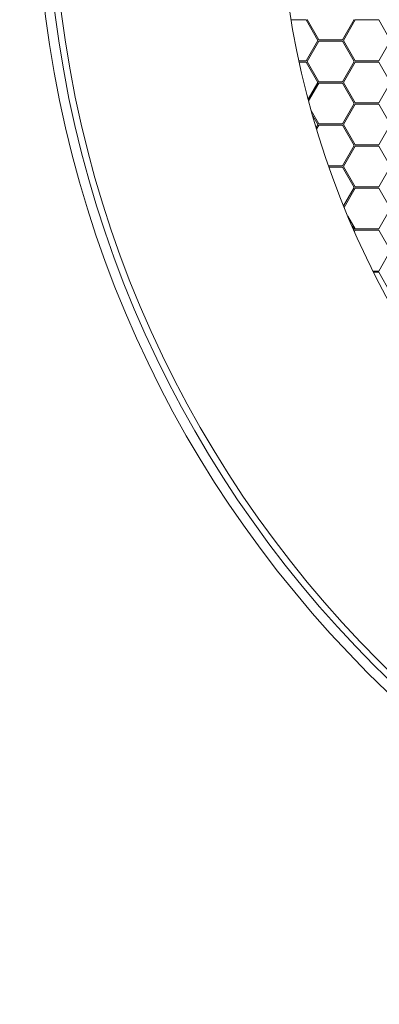
# Model space of a CAD drawing. Units: millimetres. Extents: x 0 to 201, y 0 to 278.
# Drawn here: x 39 to 50, y 33 to 63 of the extents above; entities that cross this region are included whole.
import ezdxf

# ---------------------------------------------------------------- set-up
doc = ezdxf.new("R2010")
doc.units = ezdxf.units.MM
doc.layers.add('LINHA', color=7, linetype='Continuous')
doc.styles.add('SLDTEXTSTYLE0', font='TXT', dxfattribs={"width": 0.605})
doc.dimstyles.new('SLDDIMSTYLE3', dxfattribs={"dimtxt": 2.054655, "dimasz": 3.556, "dimexe": 0, "dimexo": 0.0625, "dimgap": 0.513664, "dimtad": 0, "dimtih": 1, "dimtoh": 1, "dimdec": 0, "dimlfac": 5, "dimrnd": 1e-09, "dimzin": 12, "dimdsep": 46, "dimtxsty": 'SLDTEXTSTYLE0', "dimblk1": 'NONE', "dimsah": 1, "dimcen": 0, "dimadec": 0, "dimazin": 3, "dimtfac": 1, "dimtdec": 0, "dimtmove": 0, "dimatfit": 3, "dimldrblk": 'NONE', "dimfxl": 0, "dimfrac": 2, "dimtolj": 1, "dimtzin": 12, "dimarcsym": 0})

# ---------------------------------------------------------------- blocks, each defined once
blk = doc.blocks.new('_D_4')
at = {"layer": 'LINHA', "color": 7}
for p, q in [((26.61, 107.892), (20.26, 107.892)), ((47.868, 90.036), (26.61, 107.892))]:
    blk.add_line(p, q, dxfattribs=at)
blk.add_solid([(47.868, 90.036), (45.39, 92.614), (44.9, 92.031)], dxfattribs=at)
at = {"layer": 'LINHA', "color": 7, "char_height": 2.1167, "attachment_point": 1, "style": 'SLDTEXTSTYLE0'}
for s, insert in [('%%c', (10.677, 108.91, -29.793)), ('350', (13.675, 108.91, -29.793))]:
    blk.add_mtext(s, dxfattribs=dict(at, insert=insert))
blk = doc.blocks.new('_NONE')

msp = doc.modelspace()

# ---------------------------------------------------------------- linework, layer by layer
at = {"color": 7, "linetype": 'Continuous', "lineweight": 15}
for p, q in [((48.011, 62.954), (47.55, 62.954)), ((48.375, 62.324), (48.011, 62.954)), ((48.409, 62.344), (48.046, 62.974)), ((49.137, 62.344), (49.5, 62.974)), ((49.171, 62.324), (49.535, 62.954)), ((50.263, 62.954), (49.535, 62.954)), ((50.626, 62.324), (50.263, 62.954)), ((48.011, 61.694), (48.375, 62.324)), ((48.046, 61.674), (48.409, 62.304)), ((49.137, 62.344), (48.409, 62.344)), ((49.137, 62.304), (48.409, 62.304)), ((49.5, 61.674), (49.137, 62.304)), ((49.535, 61.694), (49.171, 62.324)), ((50.263, 61.694), (50.626, 62.324)), ((48.011, 61.694), (47.792, 61.694)), ((48.011, 61.654), (47.801, 61.654)), ((48.375, 61.024), (48.011, 61.654)), ((48.409, 61.044), (48.046, 61.674)), ((49.137, 61.044), (49.5, 61.674)), ((49.171, 61.024), (49.535, 61.654)), ((50.263, 61.694), (49.535, 61.694)), ((50.263, 61.654), (49.535, 61.654)), ((50.626, 61.024), (50.263, 61.654)), ((48.077, 60.508), (48.375, 61.024)), ((48.092, 60.453), (48.409, 61.004)), ((49.137, 61.044), (48.409, 61.044)), ((49.137, 61.004), (48.409, 61.004)), ((49.5, 60.374), (49.137, 61.004)), ((49.535, 60.394), (49.171, 61.024)), ((50.263, 60.394), (50.626, 61.024)), ((49.137, 59.744), (49.5, 60.374)), ((49.171, 59.724), (49.535, 60.354)), ((50.263, 60.394), (49.535, 60.394)), ((50.263, 60.354), (49.535, 60.354)), ((50.626, 59.724), (50.263, 60.354)), ((48.409, 59.744), (48.174, 60.152)), ((48.375, 59.724), (48.218, 59.995)), ((48.323, 59.634), (48.375, 59.724)), ((48.339, 59.582), (48.409, 59.704)), ((49.137, 59.744), (48.409, 59.744)), ((49.137, 59.704), (48.409, 59.704)), ((49.5, 59.074), (49.137, 59.704)), ((49.535, 59.094), (49.171, 59.724)), ((50.263, 59.094), (50.626, 59.724)), ((49.137, 58.444), (49.5, 59.074)), ((50.263, 59.094), (49.535, 59.094)), ((49.171, 58.424), (49.535, 59.054)), ((50.263, 59.054), (49.535, 59.054)), ((50.626, 58.424), (50.263, 59.054)), ((49.137, 58.444), (48.709, 58.444)), ((49.137, 58.404), (48.723, 58.404)), ((49.5, 57.774), (49.137, 58.404)), ((49.535, 57.794), (49.171, 58.424)), ((50.263, 57.794), (50.626, 58.424)), ((49.175, 57.209), (49.5, 57.774)), ((49.194, 57.162), (49.535, 57.754)), ((50.263, 57.794), (49.535, 57.794)), ((50.263, 57.754), (49.535, 57.754)), ((50.626, 57.124), (50.263, 57.754)), ((50.263, 56.494), (50.626, 57.124)), ((49.535, 56.494), (49.306, 56.89)), ((49.5, 56.474), (49.437, 56.584)), ((49.492, 56.458), (49.5, 56.474)), ((49.512, 56.413), (49.535, 56.454)), ((50.263, 56.494), (49.535, 56.494)), ((50.263, 56.454), (49.535, 56.454)), ((50.626, 55.824), (50.263, 56.454)), ((50.263, 55.194), (50.626, 55.824)), ((50.263, 55.194), (50.086, 55.194)), ((50.263, 55.154), (50.106, 55.154)), ((50.626, 54.524), (50.263, 55.154))]:
    msp.add_line(p, q, dxfattribs=at)
for radius in [35, 34.7, 34.5, 27.5]:
    msp.add_circle((74.667, 67.524), radius, dxfattribs=at)

# ---------------------------------------------------------------- dimensions: what is measured, and where the dimension line sits
at = {"layer": 'LINHA', "color": 7}
dim = msp.add_diameter_dim_2p(p1=(101.467, 45.012), p2=(47.868, 90.036), dimstyle='SLDDIMSTYLE3', dxfattribs=at)
dim.commit()
dim.dimension.update_dxf_attribs({"geometry": '_D_4', "text_midpoint": (15.469, 107.892), "dimtype": 163})

doc.saveas('drawing.dxf')
